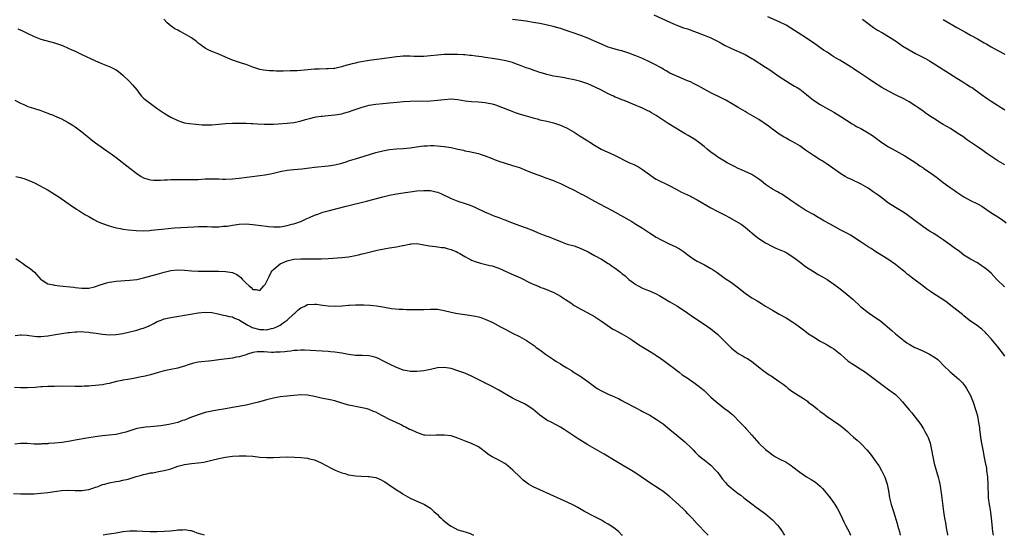
# Model space of a CAD drawing. Units: inches. Extents: x 2628000 to 2631000, y 1506000 to 1509000.
# Drawn here: x 2628611 to 2628899, y 1506000 to 1506151 of the extents above; entities that cross this region are included whole.
import ezdxf

# ---------------------------------------------------------------- set-up
doc = ezdxf.new("R2010")
doc.units = ezdxf.units.IN
doc.header["$MEASUREMENT"] = 0
doc.layers.add('LD26281506_10ft', color=93, linetype='Continuous')

msp = doc.modelspace()

# ---------------------------------------------------------------- linework, layer by layer
at = {"layer": 'LD26281506_10ft'}
for points, elevation in [([(2628899, 1506052.46), (2628898.62, 1506053), (2628897, 1506055.18), (2628895, 1506057.5), (2628893.63, 1506059), (2628893.32, 1506059.32), (2628892.28, 1506060.28), (2628891, 1506061.26), (2628888.58, 1506063), (2628887, 1506064.26), (2628886.58, 1506064.58), (2628885, 1506065.87), (2628883.25, 1506067.25), (2628882.1, 1506068.1), (2628880.84, 1506069), (2628879, 1506070.19), (2628878.49, 1506070.49), (2628877.31, 1506071.31), (2628877, 1506071.55), (2628876.13, 1506072.13), (2628875, 1506073.04), (2628872.39, 1506075), (2628871.57, 1506075.57), (2628871, 1506076.04), (2628870.45, 1506076.45), (2628869.82, 1506077), (2628869.35, 1506077.35), (2628869, 1506077.65), (2628867, 1506079.25), (2628864.79, 1506080.79), (2628863, 1506081.92), (2628861, 1506083.13), (2628859.89, 1506083.89), (2628859, 1506084.44), (2628857, 1506085.82), (2628853.86, 1506087.86), (2628853, 1506088.28), (2628852.55, 1506088.55), (2628851, 1506089.32), (2628847.86, 1506091), (2628846.07, 1506092.07), (2628844.8, 1506092.8), (2628844.42, 1506093), (2628843, 1506093.84), (2628840.79, 1506095), (2628839, 1506096.18), (2628838.54, 1506096.54), (2628837.82, 1506097), (2628837, 1506097.6), (2628833.81, 1506099.81), (2628833, 1506100.18), (2628832.5, 1506100.5), (2628831, 1506101.32), (2628829, 1506102.69), (2628827.73, 1506103.73), (2628827, 1506104.26), (2628825.89, 1506105), (2628825, 1506105.55), (2628823, 1506106.48), (2628821.24, 1506107.24), (2628821, 1506107.37), (2628819.89, 1506107.89), (2628817.8, 1506109), (2628817, 1506109.45), (2628815, 1506110.7), (2628814.56, 1506111), (2628813, 1506112.16), (2628811.92, 1506113), (2628811, 1506113.74), (2628809.38, 1506115), (2628807.97, 1506115.97), (2628806.36, 1506117), (2628805.51, 1506117.51), (2628805, 1506117.79), (2628801.77, 1506119.77), (2628801, 1506120.21), (2628800.51, 1506120.51), (2628799, 1506121.49), (2628797, 1506122.84), (2628795.63, 1506123.63), (2628795, 1506124.04), (2628794.32, 1506124.32), (2628793, 1506124.99), (2628790.13, 1506126.13), (2628788.1, 1506127), (2628787.31, 1506127.31), (2628787, 1506127.41), (2628785.9, 1506127.9), (2628785, 1506128.23), (2628784.49, 1506128.49), (2628783, 1506129.19), (2628781, 1506130.23), (2628779.16, 1506131.16), (2628777, 1506132.09), (2628775, 1506132.76), (2628773, 1506133.3), (2628771, 1506133.71), (2628770.13, 1506133.87), (2628769, 1506134.04), (2628767.72, 1506134.28), (2628767, 1506134.39), (2628765, 1506134.84), (2628764.45, 1506135), (2628763.35, 1506135.35), (2628763, 1506135.43), (2628761.86, 1506135.86), (2628761, 1506136.09), (2628760.36, 1506136.36), (2628759, 1506136.8), (2628757, 1506137.58), (2628756.11, 1506137.89), (2628755, 1506138.31), (2628753, 1506138.89), (2628751, 1506139.28), (2628749, 1506139.55), (2628747.74, 1506139.74), (2628747, 1506139.81), (2628745.99, 1506139.99), (2628744.23, 1506140.23), (2628743, 1506140.42), (2628742.44, 1506140.44), (2628741, 1506140.58), (2628740.58, 1506140.58), (2628739, 1506140.65), (2628737, 1506140.7), (2628735, 1506140.68), (2628733, 1506140.54), (2628731, 1506140.3), (2628729, 1506140.13), (2628728.11, 1506140.11), (2628726.14, 1506140.14), (2628725, 1506140.22), (2628724.18, 1506140.18), (2628723, 1506140.19), (2628722.09, 1506140.09), (2628721, 1506139.99), (2628719, 1506139.71), (2628715.25, 1506139.25), (2628713, 1506138.92), (2628709.66, 1506138.34), (2628709, 1506138.15), (2628708.02, 1506137.98), (2628707, 1506137.65), (2628706.47, 1506137.53), (2628704.95, 1506137.05), (2628703, 1506136.62), (2628702.64, 1506136.64), (2628701, 1506136.48), (2628700.5, 1506136.5), (2628698.43, 1506136.43), (2628697, 1506136.36), (2628694.1, 1506136.1), (2628693, 1506136.04), (2628691.96, 1506135.96), (2628691, 1506135.94), (2628689.88, 1506135.88), (2628687.84, 1506135.84), (2628685.84, 1506135.84), (2628685, 1506135.88), (2628683.91, 1506135.91), (2628682.12, 1506136.12), (2628681, 1506136.35), (2628680.49, 1506136.49), (2628679, 1506136.98), (2628677, 1506137.73), (2628675.95, 1506138.05), (2628673, 1506139.07), (2628671.64, 1506139.64), (2628671, 1506139.95), (2628669, 1506140.78), (2628667, 1506141.54), (2628665.93, 1506142.07), (2628665, 1506142.53), (2628664.35, 1506143), (2628663.59, 1506143.59), (2628663, 1506144.02), (2628662.47, 1506144.47), (2628661, 1506145.55), (2628659, 1506146.75), (2628657.49, 1506147.49), (2628657, 1506147.83), (2628656.21, 1506148.21), (2628655.13, 1506149), (2628653.97, 1506149.97), (2628652.97, 1506151)], 9950), ([(2628899, 1506072.71), (2628898.84, 1506072.84), (2628896.57, 1506075), (2628895.82, 1506075.82), (2628895, 1506076.67), (2628893.75, 1506077.75), (2628893, 1506078.38), (2628892.09, 1506079), (2628891, 1506079.7), (2628889, 1506080.77), (2628887, 1506081.98), (2628885.7, 1506083), (2628884.14, 1506084.14), (2628883, 1506085.02), (2628881, 1506086.44), (2628879.47, 1506087.47), (2628878.27, 1506088.27), (2628877, 1506089), (2628875, 1506090.35), (2628872.36, 1506092.36), (2628870.04, 1506094.04), (2628869, 1506094.72), (2628867, 1506095.96), (2628865, 1506097.23), (2628862.6, 1506099), (2628861.69, 1506099.69), (2628860.53, 1506100.53), (2628859, 1506101.55), (2628857, 1506102.74), (2628854.12, 1506104.12), (2628853, 1506104.63), (2628852.34, 1506105), (2628851, 1506105.81), (2628847.97, 1506107.97), (2628846.77, 1506108.77), (2628845.55, 1506109.55), (2628845, 1506109.87), (2628843, 1506111.12), (2628840.71, 1506112.71), (2628839, 1506113.97), (2628837, 1506115.18), (2628835.77, 1506115.77), (2628835, 1506116.2), (2628834.48, 1506116.48), (2628833, 1506117.38), (2628831, 1506118.81), (2628830.74, 1506119), (2628829.78, 1506119.78), (2628829, 1506120.33), (2628828.62, 1506120.62), (2628828.01, 1506121), (2628827, 1506121.66), (2628823.64, 1506123.64), (2628823, 1506124.01), (2628822.39, 1506124.39), (2628821, 1506125.18), (2628819, 1506126.39), (2628817.36, 1506127.36), (2628816.06, 1506128.06), (2628813, 1506129.49), (2628811, 1506130.55), (2628810.2, 1506131), (2628809.45, 1506131.45), (2628808.13, 1506132.13), (2628807, 1506132.65), (2628806.18, 1506133), (2628803, 1506134.31), (2628801, 1506135.26), (2628799.92, 1506135.92), (2628799, 1506136.44), (2628798.66, 1506136.66), (2628798.08, 1506137), (2628797, 1506137.6), (2628795.84, 1506138.16), (2628795, 1506138.59), (2628793, 1506139.49), (2628791, 1506140.34), (2628789, 1506141.11), (2628787, 1506141.75), (2628786.01, 1506141.99), (2628785, 1506142.27), (2628783, 1506142.88), (2628781, 1506143.69), (2628779, 1506144.6), (2628777, 1506145.47), (2628775, 1506146.23), (2628772.69, 1506147), (2628771, 1506147.59), (2628769, 1506148.26), (2628766.87, 1506148.87), (2628765.25, 1506149.25), (2628763, 1506149.73), (2628761, 1506150.1), (2628759, 1506150.41), (2628755, 1506150.95)], 9960), ([(2628796.34, 1506152.34), (2628801, 1506150.11), (2628802.57, 1506149.43), (2628803, 1506149.25), (2628803.68, 1506149), (2628805, 1506148.54), (2628806.15, 1506148.16), (2628809, 1506147.16), (2628811, 1506146.39), (2628813, 1506145.53), (2628814.7, 1506144.7), (2628816.01, 1506144.01), (2628817, 1506143.47), (2628819, 1506142.42), (2628823, 1506140.66), (2628825, 1506139.55), (2628825.34, 1506139.34), (2628829.01, 1506137), (2628830.21, 1506136.21), (2628833, 1506134.24), (2628836.2, 1506132.2), (2628837, 1506131.76), (2628837.45, 1506131.45), (2628838.23, 1506131), (2628839, 1506130.52), (2628841, 1506128.98), (2628842.08, 1506128.08), (2628843, 1506127.38), (2628845, 1506126.02), (2628847, 1506124.89), (2628848.25, 1506124.25), (2628849, 1506123.84), (2628851, 1506122.6), (2628854.39, 1506120.39), (2628855, 1506120.06), (2628855.66, 1506119.66), (2628856.88, 1506119), (2628859, 1506117.8), (2628860.25, 1506117), (2628860.7, 1506116.7), (2628861.84, 1506115.84), (2628863, 1506114.95), (2628865, 1506113.63), (2628868, 1506112), (2628869.79, 1506111), (2628873, 1506109.01), (2628874.14, 1506108.15), (2628875, 1506107.61), (2628875.35, 1506107.35), (2628877, 1506106.23), (2628879, 1506104.76), (2628881, 1506103.2), (2628883, 1506101.75), (2628884.14, 1506101), (2628885, 1506100.4), (2628885.85, 1506099.85), (2628887, 1506099.05), (2628889, 1506097.94), (2628891, 1506096.99), (2628892.27, 1506096.27), (2628893, 1506095.82), (2628894.66, 1506094.66), (2628897, 1506093.17), (2628898.3, 1506092.3), (2628899.44, 1506091.44)], 9970), ([(2628899, 1506108.38), (2628897, 1506109.61), (2628895.25, 1506110.75), (2628893.77, 1506111.77), (2628892.57, 1506112.57), (2628891, 1506113.65), (2628887.84, 1506115.84), (2628887, 1506116.46), (2628885, 1506117.81), (2628883.1, 1506119), (2628881, 1506120.21), (2628879.73, 1506121), (2628879, 1506121.44), (2628877, 1506122.76), (2628875.67, 1506123.67), (2628875, 1506124.17), (2628874.5, 1506124.5), (2628873.85, 1506125), (2628873, 1506125.61), (2628871, 1506126.89), (2628869.62, 1506127.62), (2628867, 1506128.94), (2628865, 1506129.98), (2628863, 1506131.08), (2628860.59, 1506132.59), (2628859, 1506133.64), (2628857, 1506135.01), (2628855.78, 1506135.78), (2628855, 1506136.35), (2628854.59, 1506136.59), (2628854.01, 1506137), (2628850.72, 1506139), (2628849.64, 1506139.64), (2628849, 1506140.05), (2628848.4, 1506140.4), (2628847, 1506141.33), (2628845.97, 1506141.97), (2628844.54, 1506143), (2628843, 1506144.07), (2628841.7, 1506145), (2628841, 1506145.46), (2628838.59, 1506147), (2628836.37, 1506148.37), (2628835, 1506149.26), (2628833, 1506150.28), (2628829.67, 1506151.67)], 9980), ([(2628857.36, 1506151), (2628859, 1506149.72), (2628860.55, 1506148.55), (2628861.8, 1506147.8), (2628863.25, 1506147), (2628865, 1506146), (2628866.56, 1506145), (2628867, 1506144.68), (2628869.18, 1506143.18), (2628871, 1506142.06), (2628872.88, 1506141), (2628874.27, 1506140.27), (2628875, 1506139.92), (2628875.58, 1506139.58), (2628877, 1506138.8), (2628879.9, 1506137), (2628881.77, 1506135.77), (2628885, 1506133.73), (2628885.44, 1506133.44), (2628886.22, 1506133), (2628886.7, 1506132.7), (2628887, 1506132.53), (2628887.9, 1506131.9), (2628889, 1506131.28), (2628889.42, 1506131), (2628890.33, 1506130.33), (2628891, 1506129.88), (2628892.21, 1506129), (2628893.81, 1506127.81), (2628895.02, 1506127.02), (2628899, 1506124.54)], 9990), ([(2628881, 1506150.98), (2628885, 1506148.58), (2628887.29, 1506147.29), (2628889, 1506146.4), (2628891, 1506145.29), (2628891.51, 1506145), (2628893, 1506144.11), (2628893.71, 1506143.71), (2628895, 1506142.94), (2628897, 1506141.83), (2628899, 1506140.81)], 10000), ([(2628610.25, 1506148.25), (2628611.63, 1506147.63), (2628613, 1506146.9), (2628615, 1506145.94), (2628617, 1506145.18), (2628621, 1506144.08), (2628621.82, 1506143.82), (2628623.3, 1506143.3), (2628625, 1506142.59), (2628625.81, 1506142.19), (2628627, 1506141.65), (2628629, 1506140.67), (2628631.51, 1506139.51), (2628633, 1506138.86), (2628635, 1506138.01), (2628637, 1506137.18), (2628637.4, 1506137), (2628638.46, 1506136.46), (2628639, 1506136.16), (2628639.68, 1506135.68), (2628641, 1506134.64), (2628643, 1506132.68), (2628643.8, 1506131.8), (2628645, 1506130.31), (2628646.01, 1506129), (2628646.46, 1506128.46), (2628647, 1506127.94), (2628647.51, 1506127.51), (2628649, 1506126.31), (2628651, 1506124.89), (2628652.12, 1506124.12), (2628653, 1506123.54), (2628653.87, 1506123), (2628655, 1506122.35), (2628657, 1506121.38), (2628658.11, 1506121), (2628659, 1506120.74), (2628660.48, 1506120.48), (2628662.27, 1506120.27), (2628664.15, 1506120.15), (2628665, 1506120.14), (2628667, 1506120.16), (2628669, 1506120.31), (2628671, 1506120.47), (2628673, 1506120.59), (2628675, 1506120.63), (2628677, 1506120.6), (2628678.49, 1506120.49), (2628679, 1506120.48), (2628680.37, 1506120.37), (2628682.31, 1506120.31), (2628683, 1506120.3), (2628685, 1506120.35), (2628686.43, 1506120.43), (2628689, 1506120.6), (2628691, 1506120.8), (2628692.83, 1506121.17), (2628694.37, 1506121.63), (2628695.93, 1506122.07), (2628697, 1506122.34), (2628697.56, 1506122.44), (2628699, 1506122.66), (2628699.31, 1506122.69), (2628701, 1506122.83), (2628703, 1506123.02), (2628705, 1506123.34), (2628705.48, 1506123.48), (2628707, 1506123.87), (2628708.38, 1506124.38), (2628710.11, 1506125), (2628711, 1506125.3), (2628712.34, 1506125.66), (2628713, 1506125.82), (2628715, 1506126.16), (2628717, 1506126.36), (2628719, 1506126.55), (2628721.21, 1506126.79), (2628723.04, 1506126.96), (2628725.06, 1506127.06), (2628731, 1506127.16), (2628733, 1506127.3), (2628735, 1506127.56), (2628737, 1506127.71), (2628739, 1506127.52), (2628741.15, 1506127.15), (2628743, 1506126.96), (2628745, 1506126.88), (2628747, 1506126.68), (2628747.45, 1506126.55), (2628749, 1506126.24), (2628750, 1506126), (2628752.56, 1506125), (2628754.26, 1506124.26), (2628755.7, 1506123.7), (2628757.25, 1506123.25), (2628759, 1506122.75), (2628761, 1506122.13), (2628762.15, 1506121.85), (2628763, 1506121.61), (2628765, 1506121.18), (2628767, 1506120.67), (2628769, 1506119.98), (2628771, 1506119.1), (2628773, 1506117.94), (2628774.8, 1506116.8), (2628776.04, 1506116.04), (2628777, 1506115.41), (2628777.26, 1506115.26), (2628777.63, 1506115), (2628779, 1506114.14), (2628780.93, 1506113), (2628783.73, 1506111.73), (2628785, 1506111.12), (2628789, 1506109.13), (2628790.46, 1506108.46), (2628791.8, 1506107.8), (2628793.04, 1506107.04), (2628795, 1506105.56), (2628796.51, 1506104.5), (2628797, 1506104.2), (2628801, 1506102.22), (2628802.63, 1506101.37), (2628804.45, 1506100.45), (2628807, 1506099.21), (2628807.38, 1506099), (2628809, 1506098.19), (2628813, 1506095.82), (2628814.85, 1506094.85), (2628817, 1506093.78), (2628818.48, 1506093), (2628821, 1506091.57), (2628821.89, 1506091), (2628823, 1506090.2), (2628824.45, 1506089), (2628824.73, 1506088.73), (2628825, 1506088.52), (2628825.79, 1506087.79), (2628827, 1506086.9), (2628829, 1506085.56), (2628831, 1506084.51), (2628832.04, 1506084.04), (2628833, 1506083.66), (2628834.46, 1506083), (2628835, 1506082.73), (2628837, 1506081.47), (2628837.69, 1506081), (2628839.58, 1506079.58), (2628840.29, 1506079), (2628841, 1506078.5), (2628843, 1506077.16), (2628844.35, 1506076.35), (2628845.66, 1506075.66), (2628847, 1506074.88), (2628849, 1506073.53), (2628850.45, 1506072.45), (2628852.3, 1506071), (2628854.62, 1506069), (2628856.77, 1506067), (2628859, 1506065.15), (2628860.3, 1506064.3), (2628861, 1506063.81), (2628861.5, 1506063.5), (2628862.69, 1506062.69), (2628865.98, 1506059.98), (2628867.07, 1506059), (2628869.43, 1506057), (2628870.36, 1506056.36), (2628871, 1506055.96), (2628872.68, 1506055), (2628873, 1506054.84), (2628875, 1506053.94), (2628877, 1506053), (2628878.27, 1506052.27), (2628879, 1506051.7), (2628879.41, 1506051.41), (2628879.86, 1506051), (2628881, 1506049.83), (2628883, 1506047.87), (2628883.46, 1506047.46), (2628885, 1506046.18), (2628885.61, 1506045.61), (2628886.59, 1506044.59), (2628887.46, 1506043.46), (2628887.76, 1506043), (2628888.93, 1506040.93), (2628889.73, 1506039), (2628890.57, 1506036.57), (2628890.97, 1506035), (2628891.34, 1506033), (2628891.57, 1506031.57), (2628891.62, 1506031), (2628891.71, 1506030.29), (2628892.03, 1506028.03), (2628892.2, 1506027), (2628892.56, 1506025), (2628893, 1506022.73), (2628893.3, 1506021.3), (2628893.6, 1506019.6), (2628893.69, 1506019), (2628893.93, 1506017), (2628894.06, 1506015), (2628894.05, 1506014.05), (2628894.1, 1506012.1), (2628894.16, 1506011), (2628894.43, 1506009), (2628894.52, 1506008.52), (2628894.79, 1506006.79), (2628895.02, 1506005), (2628895.21, 1506003.21), (2628895.42, 1506001), (2628895.56, 1506000)], 9940), ([(2628609.33, 1506127.33), (2628611, 1506126.45), (2628611.95, 1506126.05), (2628613, 1506125.57), (2628613.42, 1506125.42), (2628614.77, 1506125), (2628617, 1506124.27), (2628617.91, 1506123.91), (2628619, 1506123.54), (2628619.37, 1506123.37), (2628620.35, 1506123), (2628621, 1506122.73), (2628623, 1506121.84), (2628625, 1506120.82), (2628626.09, 1506120.09), (2628627, 1506119.55), (2628629, 1506118.08), (2628629.58, 1506117.58), (2628631, 1506116.43), (2628631.77, 1506115.77), (2628633, 1506114.85), (2628637, 1506112.02), (2628637.58, 1506111.58), (2628639, 1506110.56), (2628643, 1506107.39), (2628645, 1506105.92), (2628646.34, 1506105), (2628647, 1506104.64), (2628648.24, 1506104.24), (2628649, 1506104.04), (2628649.96, 1506103.96), (2628651, 1506103.94), (2628651.95, 1506103.95), (2628653, 1506104.01), (2628654.02, 1506104.02), (2628655, 1506104.07), (2628657, 1506104.11), (2628661, 1506104.1), (2628663, 1506104.15), (2628665, 1506104.29), (2628667, 1506104.36), (2628668.31, 1506104.31), (2628669, 1506104.3), (2628670.24, 1506104.24), (2628671, 1506104.22), (2628673, 1506104.28), (2628675, 1506104.5), (2628681, 1506105.28), (2628682.49, 1506105.51), (2628684.19, 1506105.81), (2628685, 1506105.99), (2628685.85, 1506106.15), (2628687, 1506106.42), (2628689, 1506106.8), (2628691, 1506107.06), (2628693.28, 1506107.28), (2628695.54, 1506107.54), (2628697, 1506107.73), (2628701, 1506108.14), (2628703, 1506108.44), (2628705, 1506108.92), (2628706.57, 1506109.43), (2628707, 1506109.54), (2628709, 1506110.15), (2628711.88, 1506111), (2628715, 1506111.99), (2628717, 1506112.54), (2628719, 1506112.92), (2628721, 1506113.1), (2628723, 1506113.21), (2628725, 1506113.38), (2628728.17, 1506113.83), (2628729, 1506113.93), (2628730, 1506114), (2628731, 1506114.04), (2628731.97, 1506114.03), (2628733, 1506114), (2628735, 1506113.8), (2628737, 1506113.46), (2628738.99, 1506113.01), (2628740.66, 1506112.66), (2628741, 1506112.55), (2628742.31, 1506112.31), (2628745, 1506111.68), (2628745.51, 1506111.51), (2628747, 1506111.06), (2628749, 1506110.3), (2628749.92, 1506109.92), (2628751, 1506109.51), (2628752.86, 1506108.86), (2628755, 1506108.22), (2628757, 1506107.59), (2628759.3, 1506106.7), (2628761, 1506106), (2628763.73, 1506105), (2628764.64, 1506104.64), (2628765, 1506104.53), (2628766.1, 1506104.1), (2628767, 1506103.79), (2628767.57, 1506103.57), (2628769, 1506102.97), (2628771, 1506102.02), (2628773, 1506100.96), (2628774.3, 1506100.3), (2628775, 1506099.92), (2628775.61, 1506099.61), (2628779, 1506097.82), (2628780.44, 1506097), (2628784.11, 1506095), (2628789.83, 1506091.83), (2628791.08, 1506091.08), (2628793, 1506089.85), (2628795, 1506088.52), (2628797, 1506087.25), (2628798.43, 1506086.43), (2628799, 1506086.13), (2628801, 1506085.19), (2628802.51, 1506084.51), (2628803.82, 1506083.82), (2628805.03, 1506083.03), (2628807, 1506081.53), (2628807.76, 1506081), (2628808.53, 1506080.53), (2628809, 1506080.26), (2628811.16, 1506079.16), (2628813, 1506078.12), (2628813.69, 1506077.69), (2628814.86, 1506076.86), (2628816.01, 1506076.01), (2628817.19, 1506075.19), (2628819, 1506073.94), (2628820.7, 1506072.7), (2628823, 1506070.89), (2628825, 1506069.5), (2628826.58, 1506068.58), (2628827, 1506068.31), (2628827.85, 1506067.85), (2628829, 1506067.1), (2628831, 1506065.85), (2628832.5, 1506065), (2628833, 1506064.75), (2628835, 1506063.67), (2628837, 1506062.4), (2628837.83, 1506061.83), (2628838.91, 1506061), (2628840.14, 1506060.14), (2628841, 1506059.44), (2628841.6, 1506059), (2628843, 1506058.03), (2628844.64, 1506057), (2628845, 1506056.79), (2628846.2, 1506056.2), (2628847, 1506055.75), (2628848.28, 1506055), (2628849, 1506054.55), (2628850.96, 1506052.96), (2628852, 1506052), (2628853.19, 1506051), (2628855, 1506049.79), (2628856.71, 1506048.71), (2628857.92, 1506047.92), (2628863, 1506044.12), (2628865, 1506042.7), (2628867, 1506041.19), (2628867.21, 1506041), (2628868.1, 1506040.1), (2628869.07, 1506039.07), (2628869.98, 1506037.98), (2628871, 1506036.76), (2628871.82, 1506035.82), (2628874.42, 1506032.42), (2628875, 1506031.45), (2628875.19, 1506031.19), (2628875.59, 1506030.41), (2628876.39, 1506029), (2628876.58, 1506028.58), (2628877.16, 1506027), (2628877.6, 1506025), (2628877.93, 1506023), (2628878.37, 1506021), (2628879, 1506018.71), (2628879.5, 1506017), (2628879.8, 1506015.8), (2628879.97, 1506015), (2628880.16, 1506013.84), (2628880.31, 1506013), (2628880.4, 1506012.4), (2628880.73, 1506009.27), (2628881.04, 1506007), (2628881.37, 1506005), (2628881.62, 1506003.62), (2628881.86, 1506002.14), (2628882.2, 1506000.2), (2628882.23, 1506000)], 9930), ([(2628609.61, 1506105), (2628611, 1506104.66), (2628612.28, 1506104.28), (2628613, 1506104.06), (2628613.77, 1506103.77), (2628615.15, 1506103.15), (2628619.08, 1506101), (2628621, 1506099.83), (2628622.24, 1506099), (2628626.18, 1506096.18), (2628627, 1506095.71), (2628627.41, 1506095.41), (2628628.06, 1506095), (2628629, 1506094.46), (2628629.88, 1506093.88), (2628631, 1506093.26), (2628632.42, 1506092.42), (2628633.76, 1506091.76), (2628635, 1506091.21), (2628637, 1506090.54), (2628639, 1506090.02), (2628640.24, 1506089.76), (2628641, 1506089.62), (2628642.6, 1506089.4), (2628644.81, 1506089.19), (2628647, 1506089.1), (2628648.77, 1506089.23), (2628649.25, 1506089.25), (2628652.39, 1506089.61), (2628654.21, 1506089.79), (2628656.06, 1506089.94), (2628661.71, 1506090.29), (2628663, 1506090.35), (2628663.63, 1506090.37), (2628665.64, 1506090.36), (2628667, 1506090.31), (2628669, 1506090.31), (2628670.42, 1506090.42), (2628671, 1506090.45), (2628671.5, 1506090.5), (2628673, 1506090.75), (2628675, 1506091.04), (2628677, 1506091.11), (2628679.03, 1506090.97), (2628681.31, 1506090.69), (2628683, 1506090.43), (2628683.61, 1506090.39), (2628685, 1506090.23), (2628685.72, 1506090.28), (2628687, 1506090.29), (2628687.59, 1506090.41), (2628689, 1506090.64), (2628690.42, 1506091), (2628691, 1506091.17), (2628691.28, 1506091.28), (2628693, 1506091.87), (2628694.59, 1506092.59), (2628695.58, 1506093), (2628697, 1506093.66), (2628697.98, 1506094.02), (2628699, 1506094.38), (2628699.48, 1506094.52), (2628701, 1506094.93), (2628706.27, 1506096.27), (2628712.25, 1506097.75), (2628717, 1506099.03), (2628719, 1506099.5), (2628721, 1506099.9), (2628723, 1506100.25), (2628725, 1506100.55), (2628727, 1506100.77), (2628729, 1506100.9), (2628730.86, 1506100.86), (2628731, 1506100.85), (2628732.54, 1506100.55), (2628733, 1506100.41), (2628734.01, 1506100.01), (2628737, 1506098.59), (2628739, 1506097.79), (2628741.45, 1506097), (2628742.58, 1506096.58), (2628743.98, 1506095.98), (2628747, 1506094.56), (2628747.74, 1506094.26), (2628749.5, 1506093.5), (2628751, 1506092.97), (2628752.4, 1506092.4), (2628753, 1506092.19), (2628753.85, 1506091.85), (2628757, 1506090.66), (2628759, 1506089.94), (2628761, 1506089.19), (2628762.52, 1506088.52), (2628763, 1506088.35), (2628763.95, 1506087.96), (2628765, 1506087.55), (2628765.42, 1506087.42), (2628766.85, 1506086.85), (2628767.39, 1506086.61), (2628769, 1506085.97), (2628771, 1506085.23), (2628773, 1506084.67), (2628774.24, 1506084.24), (2628775, 1506083.96), (2628775.64, 1506083.64), (2628777.07, 1506082.93), (2628779, 1506081.85), (2628781, 1506080.78), (2628783, 1506079.57), (2628783.35, 1506079.35), (2628783.87, 1506079), (2628785, 1506078.18), (2628786.53, 1506077), (2628786.79, 1506076.79), (2628787, 1506076.59), (2628787.89, 1506075.89), (2628789, 1506074.87), (2628791, 1506073.4), (2628791.72, 1506073), (2628793, 1506072.35), (2628793.94, 1506071.94), (2628795, 1506071.52), (2628797, 1506070.63), (2628798.06, 1506070.06), (2628801, 1506068.28), (2628803, 1506067.12), (2628805, 1506065.86), (2628806.29, 1506065), (2628807.88, 1506063.88), (2628811, 1506061.83), (2628813, 1506060.45), (2628815, 1506058.76), (2628816.8, 1506057), (2628819, 1506054.74), (2628821, 1506053.18), (2628822.41, 1506052.41), (2628823, 1506052.06), (2628823.69, 1506051.69), (2628825, 1506050.87), (2628827.3, 1506049), (2628828.26, 1506048.26), (2628830.05, 1506047), (2628830.64, 1506046.64), (2628833, 1506044.96), (2628834.18, 1506044.18), (2628835, 1506043.5), (2628835.29, 1506043.29), (2628835.64, 1506043), (2628837, 1506042.02), (2628838.51, 1506041), (2628840.06, 1506040.06), (2628841.24, 1506039.24), (2628841.51, 1506039), (2628843, 1506037.89), (2628844.08, 1506037), (2628845, 1506036.27), (2628845.74, 1506035.74), (2628847, 1506034.74), (2628850.42, 1506032.42), (2628851.57, 1506031.57), (2628853, 1506030.35), (2628853.7, 1506029.7), (2628854.76, 1506028.76), (2628855.84, 1506027.84), (2628856.77, 1506027), (2628857, 1506026.78), (2628858.68, 1506025), (2628859.72, 1506023.72), (2628861.41, 1506021.41), (2628862.2, 1506020.2), (2628862.94, 1506019), (2628863.9, 1506017), (2628864.18, 1506016.18), (2628864.57, 1506015), (2628864.97, 1506013), (2628865.24, 1506011), (2628865.71, 1506009), (2628866.09, 1506008.09), (2628866.39, 1506007), (2628867.5, 1506003.5), (2628867.61, 1506003), (2628868.15, 1506001), (2628868.39, 1506000)], 9920), ([(2628609.65, 1506081), (2628611, 1506080.04), (2628611.6, 1506079.6), (2628612.51, 1506079), (2628613, 1506078.65), (2628613.94, 1506077.94), (2628615.1, 1506077), (2628617, 1506074.85), (2628617.31, 1506074.69), (2628619, 1506073.62), (2628620.7, 1506073.3), (2628621, 1506073.2), (2628622.45, 1506073), (2628626.57, 1506072.57), (2628627, 1506072.5), (2628629, 1506072.31), (2628630.3, 1506072.3), (2628631, 1506072.34), (2628632.69, 1506072.69), (2628633, 1506072.78), (2628634.61, 1506073.39), (2628635, 1506073.48), (2628636.13, 1506073.87), (2628637, 1506074.09), (2628637.78, 1506074.22), (2628639, 1506074.4), (2628643, 1506074.63), (2628645, 1506074.87), (2628647, 1506075.31), (2628651, 1506076.45), (2628653, 1506077.01), (2628655, 1506077.46), (2628657, 1506077.67), (2628659, 1506077.59), (2628661, 1506077.4), (2628663, 1506077.3), (2628669, 1506077.27), (2628671, 1506077.22), (2628673, 1506076.89), (2628674.3, 1506076.3), (2628675, 1506075.83), (2628675.47, 1506075.47), (2628675.88, 1506075), (2628677, 1506073.83), (2628677.92, 1506073), (2628678.51, 1506072.51), (2628679, 1506071.95), (2628679.92, 1506071.92), (2628681, 1506071.61), (2628682.23, 1506073), (2628682.56, 1506073.44), (2628683, 1506074.18), (2628683.35, 1506075), (2628683.75, 1506075.75), (2628684.38, 1506077), (2628684.63, 1506077.37), (2628685, 1506077.74), (2628686.36, 1506079), (2628687, 1506079.42), (2628689, 1506080.35), (2628691, 1506080.81), (2628693, 1506080.92), (2628697, 1506080.88), (2628699, 1506080.89), (2628701, 1506080.98), (2628705, 1506081.29), (2628707, 1506081.52), (2628709, 1506081.89), (2628709.9, 1506082.1), (2628711, 1506082.38), (2628711.51, 1506082.49), (2628713, 1506082.88), (2628715.4, 1506083.4), (2628717.9, 1506083.9), (2628719, 1506084.09), (2628720.35, 1506084.35), (2628721, 1506084.43), (2628722.79, 1506084.79), (2628723, 1506084.81), (2628724.82, 1506085.18), (2628725, 1506085.24), (2628725.27, 1506085.27), (2628727, 1506085.37), (2628728.98, 1506085.02), (2628730.67, 1506084.67), (2628732.48, 1506084.48), (2628733, 1506084.45), (2628734.24, 1506084.24), (2628735, 1506084.18), (2628735.88, 1506083.88), (2628737, 1506083.62), (2628737.41, 1506083.41), (2628738.44, 1506083), (2628739, 1506082.73), (2628739.56, 1506082.44), (2628741, 1506081.58), (2628742.09, 1506081), (2628742.67, 1506080.67), (2628743, 1506080.55), (2628744.08, 1506080.08), (2628745.63, 1506079.63), (2628748.37, 1506079), (2628749, 1506078.84), (2628750.38, 1506078.38), (2628751, 1506078.15), (2628754.55, 1506076.55), (2628757.33, 1506075.33), (2628760.11, 1506073.89), (2628761, 1506073.46), (2628762.76, 1506072.76), (2628763, 1506072.64), (2628764.22, 1506072.22), (2628767.04, 1506071.04), (2628769, 1506070), (2628769.62, 1506069.62), (2628770.49, 1506069), (2628771.99, 1506067.99), (2628773, 1506067.25), (2628773.16, 1506067.16), (2628775, 1506066.13), (2628777, 1506065.13), (2628779, 1506064.01), (2628781, 1506062.66), (2628781.95, 1506061.95), (2628784.36, 1506060.36), (2628785, 1506060.05), (2628785.66, 1506059.66), (2628787, 1506058.98), (2628789, 1506057.77), (2628790.2, 1506057), (2628791.87, 1506055.87), (2628793.08, 1506055.08), (2628795, 1506053.87), (2628796.8, 1506052.8), (2628797, 1506052.65), (2628798.01, 1506052.01), (2628799.41, 1506051), (2628801, 1506049.83), (2628802.04, 1506049), (2628802.6, 1506048.6), (2628803.71, 1506047.71), (2628804.63, 1506047), (2628806.04, 1506046.04), (2628808.43, 1506044.43), (2628809.57, 1506043.57), (2628811, 1506042.33), (2628812.71, 1506040.71), (2628813, 1506040.45), (2628813.74, 1506039.74), (2628814.82, 1506038.82), (2628817, 1506037.15), (2628818.25, 1506036.25), (2628819, 1506035.56), (2628819.31, 1506035.31), (2628821.56, 1506033), (2628822.29, 1506032.29), (2628823, 1506031.53), (2628823.27, 1506031.27), (2628823.53, 1506031), (2628825, 1506029.32), (2628826.99, 1506027), (2628829, 1506025.14), (2628830.19, 1506024.19), (2628831, 1506023.57), (2628831.34, 1506023.34), (2628831.91, 1506023), (2628833, 1506022.39), (2628835, 1506021.36), (2628835.59, 1506021), (2628836.45, 1506020.45), (2628837, 1506020.04), (2628839, 1506018.5), (2628841, 1506017.14), (2628842.35, 1506016.35), (2628843.57, 1506015.57), (2628844.29, 1506015), (2628845, 1506014.37), (2628845.69, 1506013.69), (2628846.27, 1506013), (2628847.49, 1506011.49), (2628847.86, 1506011), (2628849.19, 1506009.19), (2628849.3, 1506009), (2628849.96, 1506007.95), (2628851, 1506005.93), (2628851.93, 1506003.93), (2628852.44, 1506003), (2628853, 1506001.86), (2628853.44, 1506001), (2628853.81, 1506000)], 9910), ([(2628609.49, 1506058.51), (2628611, 1506058.7), (2628611.35, 1506058.65), (2628613, 1506058.6), (2628613.53, 1506058.47), (2628615, 1506058.27), (2628615.81, 1506058.19), (2628617, 1506058.15), (2628619, 1506058.37), (2628621.26, 1506058.74), (2628625, 1506059.31), (2628625.34, 1506059.34), (2628627, 1506059.56), (2628627.53, 1506059.53), (2628629, 1506059.62), (2628629.51, 1506059.51), (2628631, 1506059.43), (2628631.35, 1506059.35), (2628633.11, 1506059.11), (2628635, 1506058.82), (2628637, 1506058.68), (2628639, 1506058.76), (2628641, 1506059.06), (2628643, 1506059.51), (2628645, 1506060), (2628646.49, 1506060.49), (2628647, 1506060.62), (2628648.67, 1506061.33), (2628649, 1506061.52), (2628650.01, 1506061.99), (2628651, 1506062.53), (2628652.16, 1506063), (2628653, 1506063.31), (2628655, 1506063.78), (2628660.75, 1506064.75), (2628663, 1506065.08), (2628665, 1506065.26), (2628667, 1506065.21), (2628668.84, 1506064.84), (2628670.44, 1506064.44), (2628671, 1506064.33), (2628672.06, 1506064.06), (2628673, 1506063.96), (2628673.58, 1506063.58), (2628675, 1506063.08), (2628675.09, 1506063), (2628677.5, 1506061.5), (2628678.52, 1506061), (2628678.83, 1506060.83), (2628681, 1506060.24), (2628682.24, 1506060.24), (2628683, 1506060.17), (2628684.48, 1506060.48), (2628685, 1506060.57), (2628686.02, 1506061), (2628687, 1506061.53), (2628687.86, 1506062.14), (2628689, 1506063), (2628691, 1506064.8), (2628691.28, 1506065), (2628692.16, 1506065.84), (2628693, 1506066.55), (2628693.98, 1506067), (2628695, 1506067.51), (2628697, 1506067.67), (2628697.62, 1506067.62), (2628699.39, 1506067.39), (2628701, 1506067.14), (2628703.03, 1506067.03), (2628705.14, 1506067.14), (2628707, 1506067.3), (2628707.3, 1506067.3), (2628709, 1506067.4), (2628711.44, 1506067.44), (2628713.36, 1506067.36), (2628715.18, 1506067.18), (2628717, 1506066.88), (2628719.59, 1506066.41), (2628721.84, 1506066.16), (2628723, 1506066.16), (2628723.91, 1506066.09), (2628725, 1506066.1), (2628725.95, 1506066.05), (2628727, 1506066.03), (2628729, 1506066.07), (2628731, 1506066.19), (2628733, 1506066.16), (2628735, 1506065.83), (2628737, 1506065.29), (2628738.36, 1506065), (2628739, 1506064.88), (2628741, 1506064.64), (2628742.41, 1506064.41), (2628743, 1506064.35), (2628744.09, 1506064.09), (2628745, 1506063.9), (2628745.69, 1506063.69), (2628747.18, 1506063.18), (2628749, 1506062.35), (2628749.88, 1506061.88), (2628751.45, 1506061), (2628753, 1506060.18), (2628755, 1506059.19), (2628757, 1506058.15), (2628759.02, 1506057), (2628760.23, 1506056.23), (2628761.4, 1506055.4), (2628761.91, 1506055), (2628763, 1506054.23), (2628764.66, 1506053), (2628767, 1506051.41), (2628767.61, 1506051), (2628769, 1506050.13), (2628769.71, 1506049.71), (2628770.82, 1506049), (2628772.2, 1506048.2), (2628773, 1506047.68), (2628774.66, 1506046.66), (2628777, 1506045.03), (2628779, 1506043.5), (2628779.77, 1506043), (2628781, 1506042.24), (2628783, 1506041.3), (2628784.63, 1506040.63), (2628785, 1506040.46), (2628785.99, 1506039.99), (2628787, 1506039.47), (2628787.82, 1506039), (2628789, 1506038.37), (2628789.87, 1506037.87), (2628791, 1506037.29), (2628792.49, 1506036.49), (2628793, 1506036.24), (2628795.13, 1506035.13), (2628797, 1506034), (2628798.42, 1506033), (2628799, 1506032.58), (2628800.95, 1506031), (2628803, 1506029.26), (2628805.35, 1506027.35), (2628805.73, 1506027), (2628807, 1506025.78), (2628807.78, 1506025), (2628808.37, 1506024.37), (2628809, 1506023.79), (2628809.39, 1506023.39), (2628811, 1506022.13), (2628813, 1506020.52), (2628814.48, 1506019), (2628815, 1506018.38), (2628816.42, 1506016.42), (2628817.34, 1506015.34), (2628817.66, 1506015), (2628819, 1506013.78), (2628821, 1506012.24), (2628821.73, 1506011.73), (2628822.68, 1506011), (2628825, 1506009.17), (2628826.23, 1506008.23), (2628829, 1506006.24), (2628829.7, 1506005.7), (2628831, 1506004.55), (2628832.49, 1506003), (2628833, 1506002.37), (2628834, 1506001), (2628834.37, 1506000.37), (2628834.59, 1506000)], 9900), ([(2628812.22, 1506000), (2628812.11, 1506000.11), (2628811.24, 1506001), (2628809.36, 1506003), (2628809, 1506003.35), (2628807.54, 1506005), (2628807, 1506005.55), (2628806.31, 1506006.31), (2628805.65, 1506007), (2628805.32, 1506007.32), (2628803.51, 1506009), (2628801, 1506011.29), (2628800.06, 1506012.06), (2628798.92, 1506012.92), (2628797.72, 1506013.72), (2628797, 1506014.15), (2628795.7, 1506015), (2628791, 1506018.23), (2628789.75, 1506019), (2628789.28, 1506019.28), (2628787, 1506020.58), (2628785, 1506021.77), (2628781.75, 1506023.75), (2628777, 1506026.47), (2628775.42, 1506027.42), (2628774.2, 1506028.2), (2628771, 1506030.39), (2628770.07, 1506031), (2628769, 1506031.66), (2628766.43, 1506033), (2628765, 1506033.72), (2628763, 1506035.16), (2628760.9, 1506036.9), (2628759, 1506038.18), (2628758.45, 1506038.45), (2628755.74, 1506039.74), (2628755, 1506040.11), (2628751, 1506042.47), (2628749, 1506043.55), (2628748.01, 1506044.01), (2628747, 1506044.54), (2628746.68, 1506044.68), (2628743.94, 1506046.06), (2628743, 1506046.52), (2628741, 1506047.44), (2628739.87, 1506047.87), (2628739, 1506048.17), (2628737, 1506048.78), (2628735, 1506049.15), (2628733, 1506049.03), (2628731, 1506048.53), (2628729, 1506048.15), (2628728.05, 1506048.05), (2628727, 1506047.97), (2628725.95, 1506047.95), (2628725, 1506047.96), (2628724.13, 1506048.13), (2628723, 1506048.36), (2628721.35, 1506049), (2628721, 1506049.15), (2628719, 1506050.1), (2628717.23, 1506051), (2628715.78, 1506051.78), (2628715, 1506052.06), (2628714.26, 1506052.26), (2628713, 1506052.52), (2628711, 1506052.61), (2628709, 1506052.64), (2628707, 1506052.87), (2628705, 1506053.26), (2628703, 1506053.57), (2628701.69, 1506053.7), (2628701, 1506053.75), (2628694.14, 1506054.14), (2628693, 1506054.15), (2628691.94, 1506054.06), (2628691, 1506054.05), (2628690.1, 1506053.9), (2628689, 1506053.8), (2628688.32, 1506053.68), (2628687, 1506053.58), (2628685.59, 1506053.59), (2628685, 1506053.53), (2628684.48, 1506053.52), (2628682.33, 1506053.67), (2628680.3, 1506053.7), (2628679, 1506053.46), (2628677.39, 1506053), (2628677, 1506052.85), (2628675, 1506052.25), (2628674.09, 1506052.09), (2628673, 1506051.88), (2628669, 1506051.33), (2628667.04, 1506051.04), (2628663, 1506050.63), (2628661.63, 1506050.37), (2628660.07, 1506049.93), (2628659, 1506049.53), (2628658.58, 1506049.42), (2628657, 1506048.92), (2628655, 1506048.49), (2628653, 1506048.09), (2628651, 1506047.58), (2628649.01, 1506046.99), (2628647.44, 1506046.56), (2628647, 1506046.46), (2628646.35, 1506046.35), (2628645, 1506046.06), (2628644.11, 1506045.89), (2628642.37, 1506045.63), (2628641, 1506045.38), (2628640.65, 1506045.34), (2628639.06, 1506045), (2628637, 1506044.46), (2628636.28, 1506044.28), (2628635, 1506044.01), (2628633.92, 1506043.92), (2628633, 1506043.8), (2628631.76, 1506043.76), (2628631, 1506043.69), (2628629.63, 1506043.63), (2628629, 1506043.56), (2628627.54, 1506043.54), (2628627, 1506043.5), (2628623, 1506043.6), (2628621, 1506043.59), (2628619.52, 1506043.52), (2628619, 1506043.52), (2628617.41, 1506043.41), (2628617, 1506043.4), (2628615.26, 1506043.26), (2628613, 1506043.15), (2628611, 1506043.17), (2628609.29, 1506043.29)], 9890), ([(2628787.11, 1506000), (2628787, 1506000.09), (2628786.05, 1506001), (2628785, 1506001.91), (2628783.48, 1506003), (2628783, 1506003.3), (2628781.88, 1506003.89), (2628781, 1506004.4), (2628780.59, 1506004.59), (2628778.12, 1506005.88), (2628777, 1506006.44), (2628776, 1506007), (2628774.11, 1506008.11), (2628772.81, 1506008.81), (2628771, 1506009.7), (2628769, 1506010.62), (2628763, 1506013.26), (2628761, 1506014.21), (2628759.6, 1506015), (2628759.23, 1506015.23), (2628758.11, 1506016.11), (2628757.16, 1506017), (2628755.05, 1506019.05), (2628753, 1506020.8), (2628752.71, 1506021), (2628751, 1506021.97), (2628749, 1506023.01), (2628747.78, 1506023.78), (2628747, 1506024.38), (2628746.63, 1506024.63), (2628746.16, 1506025), (2628745, 1506025.85), (2628743, 1506026.83), (2628741.41, 1506027.41), (2628739.99, 1506027.99), (2628739, 1506028.41), (2628737.29, 1506029), (2628737, 1506029.08), (2628735, 1506029.34), (2628733.31, 1506029.31), (2628732.65, 1506029.35), (2628731, 1506029.18), (2628729.27, 1506029.27), (2628729, 1506029.32), (2628728.51, 1506029.49), (2628727, 1506030.08), (2628726.42, 1506030.42), (2628725, 1506030.94), (2628724.86, 1506031), (2628723.69, 1506031.69), (2628723, 1506031.95), (2628722.34, 1506032.35), (2628720.96, 1506033), (2628719, 1506033.88), (2628716.95, 1506035), (2628715.61, 1506035.61), (2628715, 1506036.02), (2628714.26, 1506036.26), (2628713, 1506036.85), (2628712.4, 1506037), (2628711, 1506037.32), (2628709, 1506037.66), (2628708.15, 1506037.85), (2628707, 1506038.07), (2628705.41, 1506038.59), (2628705, 1506038.71), (2628704.18, 1506039), (2628703.29, 1506039.29), (2628703, 1506039.37), (2628701.64, 1506039.64), (2628699, 1506040.12), (2628697, 1506040.61), (2628695, 1506041), (2628693, 1506041.06), (2628691, 1506040.94), (2628689, 1506040.76), (2628687, 1506040.5), (2628685, 1506040.13), (2628683, 1506039.64), (2628680.62, 1506039), (2628679.35, 1506038.65), (2628679, 1506038.54), (2628677, 1506038.09), (2628673, 1506037.39), (2628670.96, 1506037), (2628668.6, 1506036.6), (2628667, 1506036.31), (2628665, 1506035.89), (2628663, 1506035.3), (2628662.25, 1506035), (2628661.31, 1506034.69), (2628661, 1506034.55), (2628659.87, 1506034.13), (2628659, 1506033.71), (2628658.45, 1506033.55), (2628657, 1506033.01), (2628654.43, 1506032.43), (2628652.03, 1506032.03), (2628651, 1506031.89), (2628649, 1506031.7), (2628647.61, 1506031.61), (2628647, 1506031.55), (2628645, 1506031.22), (2628643, 1506030.61), (2628641.79, 1506030.21), (2628641, 1506029.97), (2628640.22, 1506029.78), (2628639, 1506029.53), (2628637, 1506029.28), (2628635, 1506029.09), (2628632.81, 1506028.81), (2628630.43, 1506028.43), (2628627, 1506027.85), (2628625.58, 1506027.58), (2628623.18, 1506027.18), (2628621, 1506026.96), (2628619.16, 1506026.84), (2628619, 1506026.81), (2628617.27, 1506026.73), (2628617, 1506026.67), (2628615.3, 1506026.7), (2628615, 1506026.67), (2628613, 1506026.86), (2628611.14, 1506026.86), (2628611, 1506026.87), (2628609.34, 1506026.66)], 9880), ([(2628609, 1506012.23), (2628611, 1506012.16), (2628613, 1506012.13), (2628615, 1506012.18), (2628617, 1506012.31), (2628619, 1506012.55), (2628621, 1506012.83), (2628623, 1506013.09), (2628625, 1506013.19), (2628627, 1506013.12), (2628629, 1506013.12), (2628631, 1506013.45), (2628632.21, 1506013.79), (2628633, 1506014.1), (2628633.7, 1506014.3), (2628635, 1506014.82), (2628635.64, 1506015), (2628637, 1506015.35), (2628639, 1506015.74), (2628639.89, 1506015.89), (2628641, 1506016.13), (2628642.47, 1506016.47), (2628644.83, 1506017.17), (2628646.4, 1506017.6), (2628647, 1506017.79), (2628648.02, 1506017.98), (2628649, 1506018.24), (2628649.69, 1506018.31), (2628651, 1506018.58), (2628651.37, 1506018.63), (2628653.05, 1506018.95), (2628655, 1506019.49), (2628657, 1506020.19), (2628659, 1506020.76), (2628661.05, 1506021.05), (2628663, 1506021.2), (2628664.61, 1506021.39), (2628665, 1506021.49), (2628666.25, 1506021.75), (2628667, 1506021.96), (2628669, 1506022.45), (2628671, 1506022.85), (2628673, 1506023.13), (2628675, 1506023.27), (2628677, 1506023.27), (2628679, 1506023.13), (2628681, 1506022.91), (2628683, 1506022.73), (2628683.28, 1506022.72), (2628685, 1506022.74), (2628686.91, 1506022.91), (2628689.03, 1506022.97), (2628691.15, 1506022.85), (2628693, 1506022.73), (2628695, 1506022.54), (2628695.61, 1506022.39), (2628697, 1506022.09), (2628699, 1506021.23), (2628700.41, 1506020.41), (2628701, 1506020.12), (2628701.7, 1506019.7), (2628703.08, 1506019.08), (2628705, 1506018.32), (2628705.93, 1506018.07), (2628707, 1506017.74), (2628709, 1506017.4), (2628710.69, 1506017.31), (2628712.76, 1506017.24), (2628713, 1506017.24), (2628714.94, 1506016.94), (2628716.34, 1506016.34), (2628717, 1506015.97), (2628717.61, 1506015.61), (2628718.6, 1506015), (2628721, 1506013.33), (2628721.51, 1506013), (2628722.45, 1506012.45), (2628723, 1506012.04), (2628725, 1506010.9), (2628727, 1506009.95), (2628729, 1506009.11), (2628729.21, 1506009), (2628731, 1506007.91), (2628731.45, 1506007.45), (2628731.92, 1506007), (2628733, 1506006.08), (2628733.52, 1506005.52), (2628734.13, 1506005), (2628734.57, 1506004.57), (2628735.68, 1506003.68), (2628736.57, 1506003), (2628737, 1506002.63), (2628739, 1506001.56), (2628741.07, 1506001), (2628742.55, 1506000.55), (2628743, 1506000.37), (2628743.59, 1506000)], 9870), ([(2628664.87, 1506000), (2628664.19, 1506000.19), (2628662.67, 1506000.67), (2628661.86, 1506001), (2628661, 1506001.3), (2628660.67, 1506001.33), (2628659, 1506001.61), (2628658.46, 1506001.54), (2628657, 1506001.5), (2628656.58, 1506001.42), (2628654.76, 1506001.24), (2628653, 1506001.11), (2628650.95, 1506001.05), (2628648.94, 1506001.06), (2628646.85, 1506001.15), (2628645, 1506001.26), (2628643, 1506001.24), (2628641, 1506001), (2628639, 1506000.64), (2628636.23, 1506000.23), (2628635.15, 1506000)], 9860)]:
    msp.add_lwpolyline(points, dxfattribs=dict(at, elevation=elevation))

doc.saveas('drawing.dxf')
